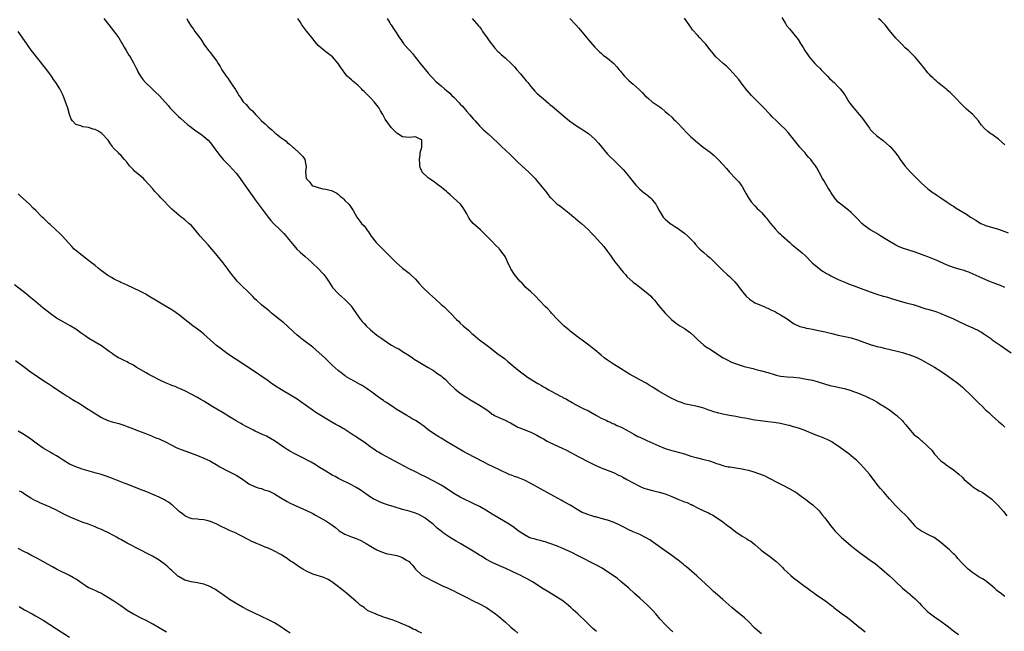
# Model space of a CAD drawing. Units: inches. Extents: x 2622000 to 2625000, y 1470000 to 1473000.
# Drawn here: x 2622657 to 2622965, y 1471728 to 1471919 of the extents above; entities that cross this region are included whole.
import ezdxf

# ---------------------------------------------------------------- set-up
doc = ezdxf.new("R2010")
doc.units = ezdxf.units.IN
doc.header["$MEASUREMENT"] = 0
doc.layers.add('LD26221470_10ft', color=91, linetype='Continuous')

msp = doc.modelspace()

# ---------------------------------------------------------------- linework, layer by layer
at = {"layer": 'LD26221470_10ft'}
for points, elevation in [([(2622683.79, 1471919), (2622685.3, 1471917), (2622686.08, 1471916.08), (2622688.39, 1471913), (2622689.35, 1471911.35), (2622689.57, 1471911), (2622690.06, 1471910.06), (2622690.74, 1471909), (2622691.56, 1471907.56), (2622691.94, 1471907), (2622693, 1471905.17), (2622693.7, 1471903.7), (2622694.1, 1471903), (2622694.4, 1471902.4), (2622695.21, 1471901), (2622695.91, 1471899.91), (2622696.72, 1471899), (2622698.82, 1471897), (2622699, 1471896.85), (2622699.94, 1471895.94), (2622701, 1471894.99), (2622703, 1471892.77), (2622703.79, 1471891.79), (2622704.49, 1471891), (2622706.7, 1471888.7), (2622707, 1471888.45), (2622707.73, 1471887.73), (2622709.88, 1471885.88), (2622711, 1471885.02), (2622712.17, 1471884.17), (2622713.88, 1471883), (2622715, 1471882.14), (2622716.27, 1471881), (2622717, 1471880.15), (2622717.87, 1471879), (2622718.34, 1471878.34), (2622719.33, 1471877), (2622720.08, 1471876.08), (2622720.99, 1471875), (2622722.94, 1471873), (2622723.94, 1471871.94), (2622725, 1471870.65), (2622725.73, 1471869.73), (2622727, 1471868.02), (2622727.74, 1471867), (2622729, 1471865.2), (2622730.58, 1471863), (2622731, 1471862.36), (2622733.46, 1471859), (2622735.02, 1471857), (2622735.92, 1471855.92), (2622736.72, 1471855), (2622738.78, 1471853), (2622739, 1471852.75), (2622739.89, 1471851.89), (2622740.66, 1471851), (2622741, 1471850.55), (2622743, 1471848.06), (2622744.01, 1471847), (2622745, 1471846.02), (2622746.63, 1471844.63), (2622748.46, 1471843), (2622749, 1471842.45), (2622750.52, 1471841), (2622752.4, 1471839), (2622753, 1471838.22), (2622754.31, 1471836.31), (2622755.17, 1471835), (2622756.97, 1471833), (2622758.04, 1471832.04), (2622759, 1471831.21), (2622761, 1471829.12), (2622761.09, 1471829), (2622761.84, 1471827.84), (2622763.84, 1471825), (2622764.37, 1471824.37), (2622765, 1471823.68), (2622765.67, 1471823), (2622767, 1471821.74), (2622769, 1471820.1), (2622770.47, 1471819), (2622773, 1471817.29), (2622773.49, 1471817), (2622775, 1471816.16), (2622775.78, 1471815.78), (2622777.02, 1471815.02), (2622779, 1471813.72), (2622780.06, 1471813), (2622780.63, 1471812.63), (2622781.87, 1471811.87), (2622785, 1471809.98), (2622786.6, 1471809), (2622788.05, 1471808.05), (2622789, 1471807.37), (2622789.49, 1471807), (2622790.29, 1471806.29), (2622791.55, 1471805), (2622793.29, 1471803.29), (2622795, 1471801.98), (2622797, 1471800.6), (2622797.98, 1471799.98), (2622799.23, 1471799.23), (2622801, 1471798.26), (2622802.96, 1471796.96), (2622804.11, 1471796.11), (2622805, 1471795.43), (2622805.26, 1471795.26), (2622805.73, 1471795), (2622807, 1471794.35), (2622809, 1471793.51), (2622809.98, 1471793), (2622810.67, 1471792.67), (2622813, 1471791.36), (2622813.24, 1471791.24), (2622814.67, 1471790.67), (2622817, 1471789.81), (2622818.89, 1471788.89), (2622820.15, 1471788.15), (2622821, 1471787.65), (2622822.17, 1471787), (2622823, 1471786.57), (2622826.79, 1471784.79), (2622828.12, 1471784.12), (2622831.96, 1471782.04), (2622835, 1471780.47), (2622837.35, 1471779.35), (2622839, 1471778.67), (2622839.52, 1471778.48), (2622842.87, 1471777.13), (2622844.39, 1471776.39), (2622845, 1471776.11), (2622845.73, 1471775.73), (2622847.02, 1471775), (2622850.9, 1471772.9), (2622852.32, 1471772.32), (2622853, 1471772.07), (2622855, 1471771.51), (2622857.04, 1471771.04), (2622859, 1471770.48), (2622861, 1471769.71), (2622862.7, 1471769), (2622862.9, 1471768.9), (2622865, 1471768.05), (2622865.78, 1471767.78), (2622867, 1471767.22), (2622867.17, 1471767.17), (2622867.52, 1471767), (2622869, 1471766.14), (2622871, 1471765.21), (2622872.53, 1471764.53), (2622873, 1471764.3), (2622873.81, 1471763.81), (2622875, 1471763.13), (2622877, 1471761.73), (2622878.55, 1471760.55), (2622879, 1471760.22), (2622881, 1471758.69), (2622883, 1471757.33), (2622884.44, 1471756.44), (2622885, 1471756.07), (2622885.69, 1471755.69), (2622887, 1471754.65), (2622888.96, 1471752.96), (2622890.05, 1471752.05), (2622891.48, 1471751), (2622893.49, 1471749.49), (2622894.54, 1471748.54), (2622895.54, 1471747.54), (2622896.05, 1471747), (2622897, 1471746.07), (2622898.18, 1471745), (2622899, 1471744.32), (2622901, 1471742.78), (2622902.02, 1471742.02), (2622903.42, 1471741), (2622904.32, 1471740.32), (2622905, 1471739.85), (2622905.49, 1471739.49), (2622906.24, 1471739), (2622909.06, 1471737), (2622911.28, 1471735.28), (2622911.6, 1471735), (2622913, 1471733.93), (2622914.22, 1471733), (2622915.84, 1471731.84), (2622917, 1471730.94), (2622919.42, 1471729), (2622920.29, 1471728.29), (2622921.36, 1471727.36)], 10020), ([(2622709.66, 1471919), (2622710.12, 1471918.12), (2622711, 1471916.62), (2622711.7, 1471915.7), (2622712.18, 1471915), (2622713.67, 1471913), (2622714.28, 1471912.28), (2622714.99, 1471911), (2622716.38, 1471909), (2622716.68, 1471908.68), (2622717, 1471908.25), (2622717.59, 1471907.59), (2622718.02, 1471907), (2622719, 1471905.7), (2622719.43, 1471905), (2622720.07, 1471904.07), (2622720.59, 1471903), (2622721.94, 1471901), (2622722.42, 1471900.42), (2622723, 1471899.51), (2622723.23, 1471899.23), (2622724.03, 1471897.97), (2622724.81, 1471896.81), (2622725, 1471896.42), (2622725.6, 1471895.6), (2622725.9, 1471895), (2622726.37, 1471894.37), (2622727, 1471893.28), (2622727.23, 1471893), (2622728.14, 1471892.14), (2622729, 1471891.11), (2622729.1, 1471891), (2622730.13, 1471890.13), (2622731.07, 1471889), (2622732.07, 1471888.07), (2622732.99, 1471887), (2622734.09, 1471886.09), (2622735, 1471885.14), (2622736.19, 1471884.19), (2622737, 1471883.4), (2622737.24, 1471883.24), (2622737.52, 1471883), (2622739, 1471881.86), (2622740.2, 1471881), (2622740.65, 1471880.65), (2622741, 1471880.31), (2622741.75, 1471879.75), (2622742.79, 1471878.79), (2622743, 1471878.58), (2622744.89, 1471876.89), (2622745, 1471876.77), (2622745.9, 1471875.9), (2622746.46, 1471875), (2622746.8, 1471873.2), (2622746.88, 1471873), (2622746.9, 1471872.9), (2622746.74, 1471871), (2622746.94, 1471869), (2622747, 1471868.9), (2622747.94, 1471867.94), (2622748.65, 1471867), (2622749, 1471866.76), (2622749.4, 1471866.6), (2622751, 1471866.12), (2622752.15, 1471865.85), (2622753, 1471865.75), (2622754.71, 1471865.29), (2622755, 1471865.23), (2622756.45, 1471864.45), (2622757, 1471864.04), (2622757.55, 1471863.55), (2622758.21, 1471863), (2622758.61, 1471862.61), (2622759, 1471862.2), (2622760.23, 1471861), (2622760.57, 1471860.57), (2622761.34, 1471859.34), (2622761.58, 1471859), (2622762.68, 1471857), (2622763, 1471856.58), (2622763.66, 1471855.66), (2622764.22, 1471855), (2622765, 1471854.21), (2622765.52, 1471853.52), (2622765.86, 1471853), (2622766.35, 1471852.35), (2622767.22, 1471851), (2622768.79, 1471849), (2622769.91, 1471847.91), (2622771, 1471846.78), (2622772.77, 1471845), (2622773, 1471844.74), (2622773.89, 1471843.89), (2622774.74, 1471843), (2622775, 1471842.75), (2622777, 1471841), (2622779, 1471839.43), (2622779.51, 1471839), (2622781, 1471837.58), (2622781.55, 1471837), (2622782.2, 1471836.2), (2622783.27, 1471835), (2622785.36, 1471833), (2622787.31, 1471831.31), (2622789, 1471829.7), (2622789.84, 1471829), (2622791, 1471827.9), (2622791.98, 1471827), (2622793.83, 1471825), (2622794.43, 1471824.43), (2622795, 1471823.87), (2622795.94, 1471823), (2622797.62, 1471821.62), (2622798.23, 1471821), (2622798.65, 1471820.65), (2622799, 1471820.31), (2622799.71, 1471819.71), (2622800.5, 1471819), (2622801, 1471818.61), (2622803, 1471817.13), (2622804.19, 1471816.19), (2622806.46, 1471814.46), (2622808.76, 1471812.76), (2622809.87, 1471811.87), (2622813, 1471809.25), (2622815, 1471807.72), (2622816.02, 1471807), (2622819.17, 1471805), (2622820.35, 1471804.35), (2622821, 1471803.97), (2622821.63, 1471803.63), (2622822.66, 1471803), (2622823.42, 1471802.58), (2622826.33, 1471801), (2622826.78, 1471800.78), (2622827, 1471800.66), (2622828.12, 1471800.12), (2622829, 1471799.54), (2622829.36, 1471799.36), (2622829.91, 1471799), (2622830.62, 1471798.62), (2622831, 1471798.38), (2622832.28, 1471797.72), (2622833.74, 1471797), (2622834.62, 1471796.62), (2622835, 1471796.44), (2622837, 1471795.34), (2622837.2, 1471795.2), (2622837.55, 1471795), (2622839, 1471794.2), (2622840.5, 1471793.5), (2622841, 1471793.24), (2622841.55, 1471793), (2622842.53, 1471792.53), (2622843, 1471792.35), (2622843.9, 1471791.9), (2622845, 1471791.42), (2622845.83, 1471791), (2622846.59, 1471790.59), (2622847, 1471790.39), (2622849.2, 1471789.2), (2622850.47, 1471788.47), (2622851, 1471788.21), (2622853, 1471787.26), (2622853.19, 1471787.19), (2622856.07, 1471785.93), (2622857, 1471785.55), (2622859, 1471784.68), (2622860.3, 1471784.3), (2622861, 1471784.04), (2622861.86, 1471783.86), (2622863.45, 1471783.45), (2622865, 1471783), (2622867, 1471782.3), (2622869, 1471781.73), (2622871, 1471781.29), (2622872.78, 1471780.78), (2622874.29, 1471780.29), (2622875, 1471779.98), (2622875.78, 1471779.78), (2622877, 1471779.32), (2622877.29, 1471779.29), (2622878.59, 1471779), (2622879.1, 1471778.9), (2622881, 1471778.68), (2622883, 1471778.35), (2622883.84, 1471778.16), (2622885, 1471777.86), (2622887, 1471777.26), (2622887.77, 1471777), (2622888.67, 1471776.68), (2622890.09, 1471776.09), (2622891.45, 1471775.45), (2622894.07, 1471774.07), (2622896.14, 1471773), (2622899, 1471771.46), (2622899.28, 1471771.28), (2622899.73, 1471771), (2622901, 1471770.13), (2622902.54, 1471769), (2622902.8, 1471768.8), (2622903.94, 1471767.94), (2622905.06, 1471767.06), (2622907, 1471765.2), (2622908, 1471764), (2622908.8, 1471763), (2622910.6, 1471760.6), (2622911.47, 1471759.47), (2622911.9, 1471759), (2622913, 1471757.87), (2622913.91, 1471757), (2622916.19, 1471755), (2622917, 1471754.31), (2622918.63, 1471753), (2622919.98, 1471751.98), (2622923, 1471749.8), (2622924.61, 1471748.61), (2622926.56, 1471747), (2622929, 1471744.93), (2622929.99, 1471743.99), (2622931, 1471743.07), (2622933.05, 1471741.05), (2622934.14, 1471740.14), (2622935.26, 1471739.26), (2622935.56, 1471739), (2622937, 1471737.67), (2622938.34, 1471736.34), (2622939, 1471735.59), (2622939.59, 1471735), (2622941, 1471733.63), (2622941.78, 1471733), (2622943, 1471732.12), (2622945, 1471730.78), (2622947, 1471729.27), (2622949, 1471727.67), (2622950.54, 1471726.54)], 10030), ([(2622965, 1471738.43), (2622963.55, 1471739.55), (2622963, 1471739.95), (2622962.42, 1471740.42), (2622961.72, 1471741), (2622961, 1471741.66), (2622959.4, 1471743), (2622959.19, 1471743.19), (2622957.99, 1471743.99), (2622957, 1471744.53), (2622956.71, 1471744.71), (2622956.22, 1471745), (2622955, 1471745.81), (2622953.55, 1471747), (2622952.25, 1471748.25), (2622951.52, 1471749), (2622950.33, 1471750.33), (2622949.79, 1471751), (2622949.41, 1471751.41), (2622949, 1471751.81), (2622948.36, 1471752.37), (2622947.7, 1471753), (2622945, 1471755.33), (2622942.89, 1471756.89), (2622942.71, 1471757), (2622941.55, 1471757.55), (2622939, 1471758.86), (2622937.73, 1471759.73), (2622937, 1471760.45), (2622936.74, 1471760.74), (2622934.82, 1471763), (2622933.92, 1471763.92), (2622932.76, 1471765), (2622931, 1471766.73), (2622928.95, 1471768.95), (2622927.17, 1471771), (2622926.18, 1471772.18), (2622925.46, 1471773), (2622923.94, 1471775), (2622923.56, 1471775.56), (2622922.7, 1471776.7), (2622921, 1471778.64), (2622919.86, 1471779.86), (2622918.66, 1471781), (2622917.78, 1471781.78), (2622916.28, 1471783), (2622913, 1471785.41), (2622911.82, 1471786.18), (2622911, 1471786.74), (2622909.52, 1471787.52), (2622909, 1471787.75), (2622908.12, 1471788.12), (2622905.83, 1471789), (2622902.39, 1471790.39), (2622900.62, 1471791), (2622899.39, 1471791.39), (2622899, 1471791.47), (2622897.82, 1471791.82), (2622897, 1471791.99), (2622896.19, 1471792.19), (2622895, 1471792.44), (2622893, 1471792.79), (2622891, 1471793.06), (2622888.71, 1471793.29), (2622887, 1471793.53), (2622886.34, 1471793.66), (2622885, 1471793.91), (2622883.82, 1471794.18), (2622883, 1471794.3), (2622881.4, 1471794.6), (2622881, 1471794.64), (2622879.01, 1471795.01), (2622877, 1471795.42), (2622875.73, 1471795.73), (2622874.13, 1471796.13), (2622873, 1471796.52), (2622872.63, 1471796.63), (2622871, 1471797.25), (2622869, 1471797.85), (2622865.42, 1471798.58), (2622865, 1471798.68), (2622864.03, 1471799), (2622863, 1471799.37), (2622861.93, 1471799.93), (2622861, 1471800.35), (2622859.72, 1471801), (2622857, 1471802.58), (2622855.5, 1471803.5), (2622855, 1471803.82), (2622854.26, 1471804.26), (2622853, 1471805.05), (2622851, 1471806.17), (2622849.13, 1471807.13), (2622847.86, 1471807.86), (2622847, 1471808.4), (2622845, 1471809.72), (2622842.85, 1471811), (2622841, 1471812.23), (2622839.96, 1471813), (2622839, 1471813.83), (2622837, 1471815.51), (2622836.17, 1471816.17), (2622835.11, 1471817), (2622833, 1471818.51), (2622831.6, 1471819.6), (2622829.73, 1471821), (2622829.34, 1471821.34), (2622829, 1471821.6), (2622827.33, 1471823), (2622827, 1471823.31), (2622825.32, 1471825), (2622823.52, 1471827), (2622823.28, 1471827.28), (2622822.31, 1471828.31), (2622821.54, 1471829), (2622818.34, 1471832.34), (2622817, 1471833.58), (2622815.51, 1471835), (2622814.3, 1471836.3), (2622813.61, 1471837), (2622811.94, 1471839), (2622810.82, 1471840.82), (2622810.69, 1471841), (2622809.79, 1471843), (2622809.52, 1471843.52), (2622809, 1471844.67), (2622808.83, 1471845), (2622807.27, 1471847), (2622807.13, 1471847.13), (2622807, 1471847.29), (2622806.09, 1471848.09), (2622805, 1471849.31), (2622803.17, 1471851.17), (2622803, 1471851.36), (2622802.17, 1471852.17), (2622801.27, 1471853), (2622798.99, 1471854.99), (2622798.09, 1471856.09), (2622797.53, 1471857), (2622797, 1471857.96), (2622796.46, 1471859), (2622795.9, 1471859.9), (2622795.08, 1471861), (2622792.94, 1471863), (2622791.88, 1471863.88), (2622791, 1471864.67), (2622790.67, 1471865), (2622789, 1471866.31), (2622787.51, 1471867.51), (2622787, 1471867.9), (2622785.33, 1471869), (2622785, 1471869.27), (2622783.14, 1471871), (2622783.08, 1471871.08), (2622783, 1471871.31), (2622782.5, 1471872.5), (2622782.39, 1471873), (2622782.4, 1471873.6), (2622782.28, 1471875), (2622782.46, 1471876.46), (2622782.5, 1471877), (2622783, 1471878.85), (2622783.04, 1471879.04), (2622783.05, 1471881), (2622783, 1471881.08), (2622782.88, 1471881.12), (2622781, 1471882), (2622780.08, 1471881.92), (2622779, 1471881.79), (2622778.04, 1471881.96), (2622777, 1471882.01), (2622775.55, 1471883), (2622775.21, 1471883.21), (2622774.19, 1471884.19), (2622773.46, 1471885), (2622773.23, 1471885.23), (2622771.56, 1471887.56), (2622770.87, 1471889), (2622770.15, 1471890.15), (2622769.68, 1471891), (2622769.38, 1471891.38), (2622769, 1471891.93), (2622768.15, 1471893), (2622767, 1471894.24), (2622766.6, 1471894.6), (2622766.24, 1471895), (2622765.58, 1471895.58), (2622765, 1471896.2), (2622764.57, 1471896.57), (2622764.17, 1471897), (2622763, 1471898.16), (2622762, 1471899), (2622761.49, 1471899.49), (2622761, 1471899.89), (2622760.42, 1471900.42), (2622759.75, 1471901), (2622759, 1471901.89), (2622758.21, 1471903), (2622757.75, 1471903.74), (2622756.9, 1471905), (2622755.1, 1471907), (2622753, 1471908.61), (2622752.47, 1471909), (2622750.61, 1471910.61), (2622749.7, 1471911.7), (2622749, 1471912.69), (2622748.75, 1471913), (2622747.1, 1471915), (2622746.17, 1471916.17), (2622745.59, 1471917), (2622745, 1471917.94), (2622744.3, 1471919)], 10040), ([(2622772.14, 1471919), (2622773, 1471917.63), (2622773.24, 1471917.24), (2622773.43, 1471917), (2622774.04, 1471916.04), (2622774.79, 1471915), (2622776.06, 1471913), (2622776.45, 1471912.45), (2622777.25, 1471911.25), (2622777.43, 1471911), (2622779, 1471909.27), (2622779.22, 1471909), (2622780.08, 1471908.08), (2622781, 1471906.83), (2622783, 1471904.36), (2622784.18, 1471903), (2622785, 1471901.96), (2622785.85, 1471901), (2622786.4, 1471900.4), (2622787.37, 1471899.37), (2622787.76, 1471899), (2622789, 1471897.96), (2622790.1, 1471897), (2622790.63, 1471896.63), (2622791.73, 1471895.73), (2622792.38, 1471895), (2622793, 1471894.43), (2622794.67, 1471892.67), (2622795, 1471892.27), (2622795.65, 1471891.65), (2622797, 1471889.96), (2622797.89, 1471889), (2622799, 1471887.71), (2622799.67, 1471887), (2622801, 1471885.53), (2622801.56, 1471885), (2622802.27, 1471884.27), (2622803.73, 1471883), (2622805, 1471881.81), (2622807, 1471879.84), (2622807.41, 1471879.41), (2622807.85, 1471879), (2622810.57, 1471876.57), (2622813, 1471874.18), (2622814.23, 1471873), (2622816.39, 1471871), (2622817, 1471870.39), (2622818.34, 1471869), (2622819, 1471868.2), (2622820.04, 1471867), (2622821, 1471865.77), (2622821.68, 1471865), (2622822.28, 1471864.28), (2622823, 1471863.25), (2622823.23, 1471863), (2622825, 1471861.21), (2622825.24, 1471861), (2622826.34, 1471860.34), (2622827, 1471859.75), (2622827.45, 1471859.45), (2622827.95, 1471859), (2622829, 1471858.22), (2622830.48, 1471857), (2622830.78, 1471856.78), (2622831, 1471856.57), (2622831.85, 1471855.85), (2622832.8, 1471855), (2622834.98, 1471852.98), (2622835.95, 1471851.95), (2622836.92, 1471851), (2622838.68, 1471849), (2622839, 1471848.68), (2622839.77, 1471847.77), (2622841, 1471846.27), (2622841.87, 1471845), (2622842.31, 1471844.31), (2622843.27, 1471843), (2622844.27, 1471841.73), (2622844.9, 1471840.9), (2622845.81, 1471839.81), (2622846.53, 1471839), (2622846.74, 1471838.74), (2622847, 1471838.46), (2622849, 1471836.63), (2622849.96, 1471835.96), (2622851, 1471835.12), (2622853, 1471833.56), (2622853.63, 1471833), (2622854.34, 1471832.34), (2622855, 1471831.64), (2622855.58, 1471831), (2622857, 1471829.29), (2622858.97, 1471827), (2622860.89, 1471825), (2622862.07, 1471824.07), (2622863.23, 1471823.23), (2622863.58, 1471823), (2622865, 1471822.13), (2622866.83, 1471820.83), (2622867.87, 1471819.87), (2622869, 1471818.78), (2622870.99, 1471817), (2622872.16, 1471816.16), (2622873, 1471815.69), (2622873.38, 1471815.38), (2622877.05, 1471813.05), (2622878.33, 1471812.33), (2622879.7, 1471811.7), (2622881.13, 1471811.13), (2622883, 1471810.52), (2622883.66, 1471810.34), (2622885, 1471809.95), (2622886.38, 1471809.63), (2622887, 1471809.45), (2622889, 1471808.98), (2622891, 1471808.41), (2622893, 1471807.77), (2622893.61, 1471807.61), (2622895, 1471807.28), (2622897, 1471807.06), (2622899, 1471806.94), (2622901, 1471806.72), (2622902.49, 1471806.49), (2622903.74, 1471806.26), (2622905, 1471806), (2622906.37, 1471805.63), (2622907, 1471805.45), (2622910.41, 1471804.41), (2622912.01, 1471804.01), (2622915.27, 1471803.27), (2622917, 1471802.76), (2622917.4, 1471802.6), (2622919, 1471802.03), (2622921.52, 1471801), (2622922.54, 1471800.55), (2622923.85, 1471799.85), (2622925, 1471799.22), (2622925.37, 1471799), (2622926.36, 1471798.36), (2622927, 1471798), (2622929, 1471796.74), (2622931, 1471795.23), (2622931.27, 1471795), (2622933, 1471793.31), (2622933.29, 1471793), (2622934.09, 1471792.09), (2622934.92, 1471791), (2622936.73, 1471789), (2622937, 1471788.74), (2622938.01, 1471788.01), (2622939, 1471787.1), (2622939.06, 1471787.06), (2622941, 1471785.35), (2622942.15, 1471784.15), (2622943, 1471782.95), (2622945, 1471780.87), (2622946.09, 1471780.09), (2622947, 1471779.42), (2622947.63, 1471779), (2622949, 1471778), (2622950.65, 1471776.65), (2622951.68, 1471775.68), (2622952.34, 1471775), (2622954.65, 1471773), (2622955, 1471772.75), (2622957, 1471771.5), (2622957.87, 1471771), (2622959, 1471770.32), (2622960.9, 1471768.9), (2622962.8, 1471767), (2622963, 1471766.78), (2622964.52, 1471765), (2622965.61, 1471763.61)], 10050), ([(2622798.76, 1471919), (2622800.73, 1471916.73), (2622801, 1471916.39), (2622801.59, 1471915.59), (2622801.99, 1471915), (2622803.4, 1471913), (2622804.05, 1471912.05), (2622805.79, 1471909.79), (2622806.75, 1471908.75), (2622807, 1471908.53), (2622807.77, 1471907.77), (2622809, 1471906.77), (2622811, 1471904.88), (2622811.89, 1471903.89), (2622812.66, 1471903), (2622813.77, 1471901.77), (2622815.59, 1471899.59), (2622816.05, 1471899), (2622817, 1471897.74), (2622817.63, 1471897), (2622818.3, 1471896.3), (2622819, 1471895.64), (2622819.71, 1471895), (2622821, 1471893.9), (2622822.54, 1471892.54), (2622823, 1471892.14), (2622823.64, 1471891.64), (2622828, 1471888), (2622829.07, 1471887.07), (2622830.21, 1471886.21), (2622831, 1471885.66), (2622832.63, 1471884.63), (2622833.85, 1471883.85), (2622835, 1471883.04), (2622837, 1471881.27), (2622838.1, 1471880.1), (2622841, 1471876.68), (2622841.82, 1471875.82), (2622843, 1471874.63), (2622845.83, 1471871.83), (2622847, 1471870.52), (2622848.18, 1471869), (2622848.53, 1471868.53), (2622849.42, 1471867.42), (2622849.78, 1471867), (2622851, 1471865.74), (2622852.48, 1471864.48), (2622853, 1471864.09), (2622854.37, 1471863), (2622854.68, 1471862.68), (2622855, 1471862.31), (2622856.08, 1471861), (2622856.38, 1471860.38), (2622857.07, 1471859.07), (2622858.3, 1471857), (2622858.64, 1471856.64), (2622859, 1471856.29), (2622859.67, 1471855.67), (2622860.51, 1471855), (2622861, 1471854.64), (2622861.99, 1471853.99), (2622863, 1471853.37), (2622863.52, 1471853), (2622865, 1471851.92), (2622866.01, 1471851), (2622867, 1471850.03), (2622867.97, 1471849), (2622868.43, 1471848.43), (2622869.38, 1471847.38), (2622869.82, 1471847), (2622870.4, 1471846.4), (2622871, 1471845.88), (2622872.11, 1471845), (2622872.6, 1471844.6), (2622873, 1471844.22), (2622874.27, 1471843), (2622875, 1471842.27), (2622876.18, 1471841), (2622877, 1471840.27), (2622878.33, 1471839), (2622879, 1471838.41), (2622880.7, 1471836.7), (2622881.62, 1471835.62), (2622882.05, 1471835), (2622883.57, 1471833), (2622884.24, 1471832.24), (2622885.3, 1471831.3), (2622886.51, 1471830.51), (2622887, 1471830.23), (2622888.34, 1471829.66), (2622889.25, 1471829.25), (2622889.87, 1471829), (2622890.64, 1471828.64), (2622891, 1471828.51), (2622891.97, 1471827.97), (2622893, 1471827.55), (2622893.35, 1471827.35), (2622894.05, 1471827), (2622895, 1471826.48), (2622897, 1471825.14), (2622898.24, 1471824.24), (2622899, 1471823.74), (2622899.48, 1471823.48), (2622901, 1471822.83), (2622902.45, 1471822.45), (2622903, 1471822.32), (2622903.84, 1471822.16), (2622905, 1471821.91), (2622906.34, 1471821.66), (2622908.86, 1471821.14), (2622911, 1471820.62), (2622913, 1471820.08), (2622915.52, 1471819.52), (2622917, 1471819.25), (2622919, 1471818.63), (2622921, 1471817.85), (2622923, 1471817.15), (2622924.69, 1471816.69), (2622925, 1471816.59), (2622926.29, 1471816.29), (2622927, 1471816.08), (2622927.89, 1471815.89), (2622931, 1471815.18), (2622933, 1471814.64), (2622934.27, 1471814.27), (2622935, 1471814.05), (2622937, 1471813.33), (2622937.71, 1471813), (2622939, 1471812.34), (2622941.15, 1471811.15), (2622943, 1471810.05), (2622945, 1471808.8), (2622947, 1471807.46), (2622949, 1471806.04), (2622949.62, 1471805.62), (2622950.42, 1471805), (2622951, 1471804.5), (2622951.82, 1471803.82), (2622954.66, 1471801), (2622955.86, 1471799.86), (2622957, 1471798.74), (2622957.91, 1471797.91), (2622959, 1471796.8), (2622959.94, 1471795.94), (2622961, 1471794.89), (2622963, 1471793.1), (2622964.15, 1471792.15), (2622965, 1471791.33)], 10060), ([(2622829.19, 1471919), (2622831, 1471917.12), (2622831.99, 1471915.99), (2622834.48, 1471913), (2622835, 1471912.35), (2622835.62, 1471911.62), (2622837, 1471910.1), (2622837.51, 1471909.51), (2622838.55, 1471908.55), (2622839, 1471908.22), (2622839.6, 1471907.6), (2622841, 1471906.58), (2622842.92, 1471904.92), (2622843.88, 1471903.88), (2622844.65, 1471903), (2622845, 1471902.53), (2622845.69, 1471901.69), (2622846.28, 1471901), (2622847, 1471900.23), (2622847.66, 1471899.66), (2622848.39, 1471899), (2622849, 1471898.49), (2622850.81, 1471896.81), (2622851, 1471896.6), (2622851.84, 1471895.84), (2622852.59, 1471895), (2622853, 1471894.62), (2622853.9, 1471893.9), (2622854.93, 1471893), (2622856.18, 1471892.18), (2622857.35, 1471891.35), (2622857.8, 1471891), (2622859, 1471890), (2622860.1, 1471889), (2622861, 1471888.16), (2622861.56, 1471887.56), (2622862.21, 1471887), (2622863, 1471886.25), (2622864.17, 1471885), (2622864.56, 1471884.56), (2622865.52, 1471883.52), (2622866.08, 1471883), (2622867, 1471882.06), (2622869, 1471880.27), (2622870.86, 1471878.86), (2622873, 1471877.22), (2622874.22, 1471876.22), (2622875, 1471875.44), (2622875.5, 1471875), (2622877, 1471873.38), (2622878.12, 1471872.12), (2622879, 1471871), (2622881, 1471868.95), (2622881.98, 1471867.98), (2622882.71, 1471867), (2622883, 1471866.56), (2622883.87, 1471865), (2622884.26, 1471864.26), (2622884.98, 1471863), (2622885.79, 1471861.79), (2622886.74, 1471860.74), (2622887, 1471860.48), (2622887.7, 1471859.7), (2622888.44, 1471859), (2622889, 1471858.44), (2622890.23, 1471857), (2622890.6, 1471856.6), (2622891.85, 1471855), (2622893.31, 1471853.31), (2622894.28, 1471852.28), (2622895, 1471851.63), (2622895.32, 1471851.32), (2622897.91, 1471849), (2622898.46, 1471848.46), (2622899.54, 1471847.54), (2622901.76, 1471845.76), (2622902.63, 1471845), (2622905, 1471842.6), (2622906.9, 1471841), (2622908.1, 1471840.1), (2622909, 1471839.6), (2622909.36, 1471839.36), (2622910.02, 1471839), (2622910.64, 1471838.64), (2622913, 1471837.52), (2622915, 1471836.68), (2622916.16, 1471836.16), (2622917.6, 1471835.6), (2622919.27, 1471835), (2622923, 1471833.61), (2622925, 1471832.92), (2622927, 1471832.32), (2622928.04, 1471832.04), (2622929.56, 1471831.56), (2622931.26, 1471831), (2622933, 1471830.5), (2622934.19, 1471830.19), (2622935, 1471830.01), (2622936.35, 1471829.65), (2622937, 1471829.45), (2622940.33, 1471828.33), (2622941, 1471828.16), (2622943.45, 1471827.45), (2622945, 1471826.89), (2622947, 1471826.04), (2622949, 1471825.15), (2622950.46, 1471824.46), (2622953, 1471823.21), (2622955, 1471822.34), (2622957, 1471821.4), (2622957.26, 1471821.26), (2622957.69, 1471821), (2622958.48, 1471820.48), (2622960.57, 1471819), (2622961, 1471818.68), (2622963.48, 1471817), (2622967, 1471814.52)], 10070), ([(2622965.03, 1471834.97), (2622963.59, 1471835.59), (2622963, 1471835.78), (2622962.15, 1471836.15), (2622959.96, 1471837), (2622957.88, 1471837.88), (2622955.15, 1471839.15), (2622953.75, 1471839.75), (2622953, 1471839.99), (2622952.26, 1471840.26), (2622951, 1471840.59), (2622950.69, 1471840.69), (2622949.59, 1471841), (2622949, 1471841.19), (2622947, 1471841.98), (2622944.67, 1471843), (2622943.54, 1471843.54), (2622943, 1471843.77), (2622941, 1471844.59), (2622939.84, 1471845), (2622939, 1471845.32), (2622937, 1471846.01), (2622934.7, 1471846.7), (2622933, 1471847.29), (2622931.81, 1471847.81), (2622931, 1471848.19), (2622930.47, 1471848.47), (2622929.2, 1471849.2), (2622928.14, 1471849.86), (2622926.26, 1471851), (2622925, 1471851.82), (2622924.27, 1471852.27), (2622923, 1471853), (2622921, 1471854.48), (2622920.36, 1471855), (2622919, 1471856.4), (2622918.45, 1471857), (2622917, 1471858.42), (2622916.33, 1471859), (2622913.75, 1471861), (2622913, 1471861.69), (2622911.85, 1471863), (2622911.51, 1471863.51), (2622911, 1471864.22), (2622910.72, 1471864.72), (2622910.53, 1471865), (2622909.76, 1471866.24), (2622908.45, 1471868.45), (2622908.05, 1471869), (2622906.99, 1471871), (2622906.33, 1471872.33), (2622905.91, 1471873), (2622905, 1471874.19), (2622904.43, 1471875), (2622903.74, 1471875.74), (2622903, 1471876.56), (2622902.64, 1471877), (2622901.84, 1471877.84), (2622901, 1471878.84), (2622897.36, 1471883.36), (2622896.4, 1471884.4), (2622895, 1471885.79), (2622893.7, 1471887), (2622892.35, 1471888.35), (2622891.71, 1471889), (2622889.45, 1471891.45), (2622885.86, 1471895), (2622884.51, 1471896.51), (2622884.11, 1471897), (2622883, 1471898.55), (2622881.94, 1471899.94), (2622879.13, 1471903.13), (2622878.13, 1471904.13), (2622877.08, 1471905), (2622874.79, 1471907), (2622874, 1471908), (2622873, 1471909.18), (2622871.64, 1471911), (2622871.31, 1471911.31), (2622871, 1471911.62), (2622869.79, 1471913), (2622869, 1471913.8), (2622867.53, 1471915.53), (2622867, 1471916.31), (2622866.68, 1471916.68), (2622865, 1471919.11)], 10080), ([(2622895.33, 1471919.33), (2622896.52, 1471917.48), (2622896.88, 1471916.88), (2622897.74, 1471915.74), (2622900.05, 1471913), (2622900.47, 1471912.47), (2622901.24, 1471911.24), (2622902, 1471910), (2622902.54, 1471909), (2622903.88, 1471907), (2622905, 1471905.75), (2622905.65, 1471905), (2622906.32, 1471904.32), (2622907.35, 1471903.35), (2622907.7, 1471903), (2622909, 1471901.65), (2622909.67, 1471901), (2622910.29, 1471900.29), (2622911, 1471899.63), (2622911.31, 1471899.31), (2622911.66, 1471899), (2622913, 1471897.66), (2622913.61, 1471897), (2622915, 1471895.13), (2622916.32, 1471893), (2622916.6, 1471892.6), (2622917.83, 1471891), (2622919.54, 1471889), (2622920.22, 1471888.22), (2622921.07, 1471887.07), (2622922.74, 1471884.74), (2622923, 1471884.38), (2622923.65, 1471883.65), (2622925, 1471882.37), (2622927, 1471880.86), (2622928.01, 1471880.01), (2622929, 1471879.17), (2622929.18, 1471879), (2622930.95, 1471876.95), (2622931.79, 1471875.79), (2622932.33, 1471875), (2622933.77, 1471873), (2622935.55, 1471871), (2622937, 1471869.54), (2622938.28, 1471868.28), (2622939, 1471867.55), (2622941, 1471865.77), (2622942.6, 1471864.6), (2622943, 1471864.34), (2622943.79, 1471863.79), (2622945, 1471863.02), (2622947, 1471861.67), (2622947.96, 1471861), (2622948.59, 1471860.59), (2622949, 1471860.35), (2622949.81, 1471859.81), (2622951.09, 1471859), (2622953, 1471857.84), (2622954.27, 1471857), (2622955.97, 1471855.97), (2622957, 1471855.26), (2622957.48, 1471855), (2622958.52, 1471854.52), (2622959, 1471854.33), (2622963, 1471853.19), (2622964.63, 1471852.63), (2622966.02, 1471852.02)], 10090), ([(2622965, 1471879.53), (2622963, 1471881.35), (2622961, 1471882.75), (2622960.61, 1471883), (2622959.67, 1471883.67), (2622958.66, 1471884.66), (2622957.73, 1471885.73), (2622957, 1471886.75), (2622956.81, 1471887), (2622954.99, 1471888.99), (2622953, 1471890.69), (2622951.83, 1471891.83), (2622951, 1471892.69), (2622949.91, 1471893.91), (2622948.87, 1471895), (2622947.93, 1471895.93), (2622947, 1471896.68), (2622946.84, 1471896.84), (2622946.61, 1471897), (2622945, 1471898.31), (2622944.09, 1471899), (2622943.54, 1471899.54), (2622943, 1471899.96), (2622942.49, 1471900.49), (2622941.91, 1471901), (2622941.49, 1471901.49), (2622941, 1471902), (2622940.21, 1471903), (2622939.71, 1471903.71), (2622939, 1471904.54), (2622938.81, 1471904.81), (2622938.65, 1471905), (2622937, 1471906.92), (2622935.93, 1471907.93), (2622935, 1471908.89), (2622933.88, 1471909.88), (2622933, 1471910.84), (2622931.9, 1471911.9), (2622931, 1471912.87), (2622929, 1471915.27), (2622927.64, 1471917), (2622927, 1471917.69), (2622926.34, 1471918.34), (2622925.58, 1471919)], 10100), ([(2622889, 1471726.78), (2622887.79, 1471727.79), (2622887, 1471728.54), (2622886.75, 1471728.75), (2622885, 1471730.59), (2622883.75, 1471731.75), (2622881, 1471733.96), (2622879.77, 1471735), (2622877, 1471737.5), (2622875.3, 1471739), (2622874.05, 1471740.05), (2622873.01, 1471741), (2622868.89, 1471744.89), (2622866.47, 1471747), (2622865.66, 1471747.66), (2622865, 1471748.16), (2622864.56, 1471748.56), (2622864.01, 1471749), (2622863, 1471749.76), (2622862.33, 1471750.33), (2622861, 1471751.3), (2622860.03, 1471752.03), (2622859, 1471752.73), (2622855.34, 1471755.34), (2622855, 1471755.54), (2622854.13, 1471756.13), (2622852.86, 1471756.86), (2622851, 1471757.78), (2622849, 1471758.66), (2622847.4, 1471759.4), (2622846.06, 1471760.06), (2622845, 1471760.62), (2622843, 1471761.53), (2622841, 1471762.24), (2622839, 1471762.84), (2622837.31, 1471763.31), (2622837, 1471763.38), (2622835.77, 1471763.77), (2622835, 1471763.94), (2622834.26, 1471764.26), (2622833, 1471764.72), (2622832.49, 1471765), (2622831, 1471765.93), (2622830.36, 1471766.36), (2622829.27, 1471767), (2622829.11, 1471767.11), (2622827, 1471768.27), (2622826.5, 1471768.5), (2622824.21, 1471769.79), (2622820.04, 1471772.04), (2622817, 1471773.77), (2622815, 1471774.79), (2622814.5, 1471775), (2622813, 1471775.57), (2622811.95, 1471775.95), (2622811, 1471776.32), (2622810.5, 1471776.5), (2622807, 1471778.08), (2622803.68, 1471779.68), (2622802.38, 1471780.38), (2622797.13, 1471783.13), (2622795.84, 1471783.84), (2622790.53, 1471787), (2622789.56, 1471787.56), (2622789, 1471787.91), (2622788.34, 1471788.34), (2622787, 1471789.17), (2622785, 1471790.55), (2622783.61, 1471791.61), (2622783, 1471792.03), (2622782.45, 1471792.45), (2622781, 1471793.4), (2622780.01, 1471793.99), (2622779, 1471794.62), (2622778.34, 1471795), (2622776.26, 1471796.26), (2622774.99, 1471797), (2622773.82, 1471797.82), (2622773, 1471798.33), (2622771.96, 1471799), (2622771.4, 1471799.4), (2622771, 1471799.66), (2622770.22, 1471800.22), (2622769.04, 1471801), (2622767, 1471802.54), (2622766.34, 1471803), (2622765.58, 1471803.58), (2622765, 1471803.93), (2622764.36, 1471804.36), (2622763.18, 1471805), (2622763, 1471805.11), (2622759.6, 1471807), (2622759.24, 1471807.24), (2622759, 1471807.38), (2622758.12, 1471808.12), (2622757, 1471808.91), (2622756.9, 1471809), (2622755, 1471810.75), (2622752.69, 1471813), (2622751, 1471814.59), (2622749, 1471816.29), (2622747, 1471817.84), (2622745.38, 1471819), (2622745, 1471819.31), (2622744.04, 1471820.04), (2622743.01, 1471821), (2622741, 1471823.04), (2622739.94, 1471823.94), (2622738.57, 1471825), (2622736.06, 1471827), (2622735.51, 1471827.51), (2622735, 1471827.92), (2622734.42, 1471828.42), (2622733.63, 1471829), (2622733, 1471829.53), (2622731.36, 1471831), (2622731, 1471831.35), (2622730.21, 1471832.21), (2622725.36, 1471837), (2622725, 1471837.4), (2622723.69, 1471839), (2622723.41, 1471839.41), (2622723, 1471839.96), (2622722.57, 1471840.57), (2622721, 1471842.66), (2622719.15, 1471845), (2622718.16, 1471846.16), (2622717.47, 1471847), (2622716.27, 1471848.27), (2622713.83, 1471851), (2622713.47, 1471851.47), (2622713, 1471852.1), (2622712.22, 1471853), (2622711, 1471854.44), (2622710.3, 1471855), (2622709, 1471856.13), (2622708.49, 1471856.49), (2622707.86, 1471857), (2622705, 1471859.44), (2622704.19, 1471860.19), (2622702.23, 1471862.23), (2622701.53, 1471863), (2622701, 1471863.61), (2622699.66, 1471865), (2622699, 1471865.78), (2622696.54, 1471868.54), (2622696.1, 1471869), (2622695, 1471870), (2622693.36, 1471871.36), (2622693, 1471871.72), (2622692.33, 1471872.33), (2622691.78, 1471873), (2622691, 1471874), (2622690.24, 1471875), (2622689, 1471876.31), (2622688.63, 1471876.63), (2622688.34, 1471877), (2622686.64, 1471878.64), (2622686.48, 1471879), (2622685.83, 1471879.83), (2622685.08, 1471881), (2622683.1, 1471883.1), (2622681.88, 1471883.88), (2622681, 1471884.33), (2622680.44, 1471884.44), (2622679, 1471884.93), (2622678.93, 1471884.92), (2622677.19, 1471885.19), (2622677, 1471885.26), (2622676.52, 1471885.48), (2622675, 1471885.93), (2622673.97, 1471887), (2622673.59, 1471887.59), (2622673.07, 1471889), (2622672.48, 1471891), (2622672.12, 1471892.12), (2622671.83, 1471893), (2622671.07, 1471895), (2622670, 1471897), (2622668.76, 1471899), (2622668.01, 1471900.01), (2622667.42, 1471901), (2622665.95, 1471903), (2622662.74, 1471907), (2622661.97, 1471907.97), (2622661.11, 1471909.11), (2622659, 1471912.18), (2622657.03, 1471915)], 10010), ([(2622861.4, 1471727.4), (2622860.36, 1471728.36), (2622859, 1471729.67), (2622857.41, 1471731.41), (2622856.04, 1471733), (2622855, 1471734.17), (2622854.6, 1471734.6), (2622853.6, 1471735.6), (2622851, 1471737.96), (2622849.43, 1471739.43), (2622847.66, 1471741), (2622845.15, 1471743.15), (2622844.03, 1471744.03), (2622842.73, 1471745), (2622841, 1471746.18), (2622839.26, 1471747.26), (2622837.97, 1471747.97), (2622831.4, 1471751.4), (2622830.05, 1471752.05), (2622827, 1471753.4), (2622825, 1471754.25), (2622823, 1471754.99), (2622821.47, 1471755.47), (2622821, 1471755.59), (2622819.93, 1471755.93), (2622819, 1471756.11), (2622818.36, 1471756.36), (2622817, 1471756.71), (2622816.32, 1471757), (2622815, 1471757.71), (2622814.26, 1471758.26), (2622813.07, 1471759), (2622811.94, 1471759.94), (2622810.22, 1471761), (2622809, 1471761.79), (2622805, 1471764.2), (2622803, 1471765.38), (2622801, 1471766.54), (2622799, 1471767.53), (2622797.98, 1471767.98), (2622796.62, 1471768.62), (2622795, 1471769.43), (2622793, 1471770.59), (2622790.35, 1471772.35), (2622789, 1471773.2), (2622787, 1471774.34), (2622783.91, 1471775.91), (2622783, 1471776.34), (2622781, 1471777.34), (2622779, 1471778.37), (2622775.95, 1471779.95), (2622773, 1471781.55), (2622771.86, 1471782.14), (2622770.29, 1471783), (2622769.5, 1471783.5), (2622769, 1471783.78), (2622768.29, 1471784.29), (2622767.21, 1471785), (2622765, 1471786.61), (2622763.58, 1471787.58), (2622763, 1471787.95), (2622762.39, 1471788.39), (2622761.49, 1471789), (2622759, 1471790.58), (2622757, 1471791.73), (2622756.17, 1471792.17), (2622754.92, 1471792.92), (2622749.97, 1471795.97), (2622748.75, 1471796.75), (2622745.24, 1471799.24), (2622744.05, 1471800.05), (2622742.51, 1471801), (2622739.18, 1471803), (2622737.85, 1471803.85), (2622736.12, 1471805), (2622735, 1471805.8), (2622729.54, 1471809.54), (2622727.14, 1471811.14), (2622724.7, 1471812.7), (2622723, 1471813.87), (2622721.39, 1471815), (2622720.01, 1471816.01), (2622718.91, 1471816.91), (2622715, 1471820.38), (2622714.24, 1471821), (2622713, 1471821.97), (2622711.54, 1471823), (2622710.1, 1471824.1), (2622707, 1471826.58), (2622705.58, 1471827.58), (2622705, 1471827.96), (2622703, 1471829.18), (2622699.85, 1471831), (2622698.09, 1471832.09), (2622697, 1471832.78), (2622696.61, 1471833), (2622695, 1471833.86), (2622693, 1471834.78), (2622691, 1471835.68), (2622690.1, 1471836.1), (2622689, 1471836.58), (2622688.72, 1471836.72), (2622687, 1471837.55), (2622686.11, 1471838.11), (2622685, 1471838.7), (2622684.59, 1471839), (2622683.7, 1471839.7), (2622683, 1471840.18), (2622681.97, 1471841), (2622681, 1471841.8), (2622679.47, 1471843), (2622679, 1471843.38), (2622676.95, 1471844.95), (2622675, 1471846.52), (2622674.5, 1471847), (2622673.75, 1471847.75), (2622672.81, 1471848.81), (2622672.66, 1471849), (2622670.86, 1471851), (2622669.92, 1471851.92), (2622668.73, 1471853), (2622667, 1471854.62), (2622666.53, 1471855), (2622665, 1471856.55), (2622664.48, 1471857), (2622662.53, 1471859), (2622661.73, 1471859.73), (2622660.55, 1471861), (2622657.66, 1471863.66), (2622657, 1471864.2)], 10000), ([(2622837.48, 1471727.48), (2622837, 1471727.92), (2622836.41, 1471728.41), (2622835, 1471729.8), (2622833.83, 1471731), (2622832.36, 1471732.36), (2622831.7, 1471733), (2622831, 1471733.61), (2622830.27, 1471734.27), (2622829.53, 1471735), (2622828.15, 1471736.15), (2622827.12, 1471737), (2622827, 1471737.08), (2622823.98, 1471739), (2622822.12, 1471740.12), (2622820.88, 1471740.88), (2622817.52, 1471743), (2622815.93, 1471743.93), (2622814.63, 1471744.63), (2622813.9, 1471745), (2622813, 1471745.45), (2622811, 1471746.38), (2622809.19, 1471747.19), (2622807.8, 1471747.8), (2622807, 1471748.12), (2622805, 1471749.02), (2622803, 1471750.15), (2622801.58, 1471751), (2622801, 1471751.37), (2622799, 1471752.58), (2622795.15, 1471754.85), (2622793.68, 1471755.68), (2622792.45, 1471756.45), (2622791.61, 1471757), (2622791, 1471757.37), (2622790.06, 1471758.06), (2622789, 1471758.89), (2622787.84, 1471759.84), (2622786.5, 1471761), (2622785, 1471762.22), (2622783.9, 1471763), (2622783, 1471763.57), (2622782.03, 1471764.03), (2622781, 1471764.48), (2622779, 1471765.11), (2622777, 1471765.66), (2622774.42, 1471766.42), (2622772.58, 1471767), (2622771.4, 1471767.4), (2622769.96, 1471767.96), (2622768.58, 1471768.59), (2622767.83, 1471769), (2622767, 1471769.51), (2622763.76, 1471771.76), (2622762.51, 1471772.51), (2622761, 1471773.32), (2622757.23, 1471775.23), (2622757, 1471775.33), (2622755.93, 1471775.93), (2622755, 1471776.39), (2622753, 1471777.62), (2622750.79, 1471779), (2622749.71, 1471779.71), (2622748.42, 1471780.42), (2622745, 1471782.21), (2622743.4, 1471783), (2622741.84, 1471783.84), (2622741, 1471784.39), (2622740.61, 1471784.61), (2622740.01, 1471785), (2622737, 1471787.1), (2622734.51, 1471788.51), (2622733.51, 1471789), (2622731, 1471790.14), (2622730.44, 1471790.44), (2622729, 1471791.1), (2622727.77, 1471791.77), (2622727, 1471792.16), (2622726.46, 1471792.46), (2622725, 1471793.35), (2622723, 1471794.62), (2622721, 1471795.84), (2622719.02, 1471797), (2622717.73, 1471797.73), (2622715.25, 1471799.25), (2622715, 1471799.42), (2622713.99, 1471799.99), (2622713, 1471800.6), (2622712.73, 1471800.73), (2622711, 1471801.68), (2622709, 1471802.7), (2622707.39, 1471803.39), (2622707, 1471803.58), (2622706, 1471804), (2622705, 1471804.38), (2622704.58, 1471804.58), (2622703, 1471805.2), (2622701, 1471806.13), (2622699, 1471807.16), (2622697.84, 1471807.84), (2622697, 1471808.27), (2622693.87, 1471810.13), (2622693, 1471810.67), (2622691.49, 1471811.49), (2622691, 1471811.71), (2622690.14, 1471812.14), (2622689, 1471812.65), (2622688.37, 1471813), (2622687, 1471813.86), (2622686.34, 1471814.34), (2622685.44, 1471815), (2622685, 1471815.34), (2622683, 1471816.75), (2622679.06, 1471819.06), (2622677.87, 1471819.87), (2622676.71, 1471820.71), (2622675, 1471821.91), (2622673.25, 1471823), (2622671.81, 1471823.81), (2622671, 1471824.23), (2622669, 1471825.43), (2622667, 1471826.87), (2622664.67, 1471828.67), (2622662.47, 1471830.47), (2622661, 1471831.76), (2622659.51, 1471833), (2622655.85, 1471835.85)], 9990), ([(2622656.15, 1471812.15), (2622659, 1471810.05), (2622660.77, 1471808.77), (2622663, 1471807.22), (2622665, 1471805.86), (2622666.35, 1471805), (2622667.94, 1471803.94), (2622669.28, 1471803), (2622671, 1471801.84), (2622672.32, 1471801), (2622673, 1471800.6), (2622673.99, 1471799.99), (2622675, 1471799.41), (2622675.64, 1471799), (2622677, 1471798.19), (2622677.72, 1471797.72), (2622678.9, 1471797), (2622680.17, 1471796.17), (2622681, 1471795.59), (2622681.37, 1471795.37), (2622683, 1471794.33), (2622685, 1471793.43), (2622686.39, 1471793), (2622688.44, 1471792.44), (2622689.95, 1471791.95), (2622691, 1471791.57), (2622693, 1471790.83), (2622694.3, 1471790.3), (2622696.55, 1471789.44), (2622698.61, 1471788.61), (2622699, 1471788.47), (2622700.02, 1471788.02), (2622701, 1471787.66), (2622701.44, 1471787.44), (2622703, 1471786.74), (2622705, 1471785.67), (2622706.29, 1471785), (2622707, 1471784.67), (2622709, 1471783.91), (2622709.7, 1471783.7), (2622713, 1471782.49), (2622715, 1471781.66), (2622716.79, 1471780.79), (2622717, 1471780.68), (2622719.36, 1471779.36), (2622719.97, 1471779), (2622722.16, 1471777.84), (2622724.59, 1471776.59), (2622725, 1471776.31), (2622725.86, 1471775.86), (2622727, 1471775.05), (2622729, 1471773.65), (2622730.8, 1471772.8), (2622732.25, 1471772.25), (2622733, 1471772.14), (2622733.79, 1471771.79), (2622735, 1471771.45), (2622735.3, 1471771.3), (2622737, 1471770.47), (2622739, 1471769.25), (2622741, 1471768.08), (2622741.73, 1471767.73), (2622743, 1471767.07), (2622747, 1471765.28), (2622748.53, 1471764.53), (2622749, 1471764.33), (2622749.84, 1471763.84), (2622751, 1471763.26), (2622753, 1471762.08), (2622754.63, 1471761), (2622756.01, 1471760.01), (2622757, 1471759.18), (2622757.25, 1471759), (2622759, 1471757.91), (2622761, 1471757.06), (2622762.54, 1471756.54), (2622763, 1471756.33), (2622763.92, 1471755.92), (2622765.58, 1471755), (2622767, 1471754.14), (2622769, 1471753.05), (2622770.4, 1471752.4), (2622771.89, 1471751.89), (2622773.53, 1471751.53), (2622775.21, 1471751.21), (2622777, 1471750.66), (2622778.06, 1471749.94), (2622779, 1471749.39), (2622779.41, 1471749), (2622780.17, 1471748.17), (2622781, 1471746.99), (2622783, 1471745.11), (2622783.19, 1471745), (2622784.38, 1471744.38), (2622785, 1471744.09), (2622785.68, 1471743.68), (2622789.69, 1471741.69), (2622791, 1471741.13), (2622792.43, 1471740.43), (2622793, 1471740.19), (2622793.77, 1471739.77), (2622795, 1471739.17), (2622797, 1471738.11), (2622799, 1471737.11), (2622801, 1471736.14), (2622803, 1471735.11), (2622803.18, 1471735), (2622805, 1471733.79), (2622806.03, 1471733), (2622806.56, 1471732.56), (2622807, 1471732.23), (2622809, 1471730.53), (2622810.82, 1471728.82), (2622811.91, 1471727.91), (2622813, 1471727.02)], 9980), ([(2622783, 1471727.02), (2622781.66, 1471727.66), (2622781, 1471728), (2622780.28, 1471728.28), (2622779, 1471728.92), (2622775.58, 1471730.42), (2622774.09, 1471731), (2622773, 1471731.41), (2622771.8, 1471731.8), (2622771, 1471732.03), (2622770.27, 1471732.27), (2622768.84, 1471732.84), (2622768.58, 1471733), (2622767, 1471733.68), (2622766.09, 1471734.09), (2622764.97, 1471735), (2622763.73, 1471735.73), (2622763, 1471736.46), (2622762.68, 1471736.68), (2622762.38, 1471737), (2622761, 1471738.18), (2622759.46, 1471739.46), (2622759, 1471739.88), (2622757.53, 1471741), (2622757, 1471741.43), (2622754.9, 1471743), (2622753.74, 1471743.74), (2622752.38, 1471744.38), (2622749, 1471745.46), (2622747, 1471746.34), (2622745.91, 1471747), (2622745, 1471747.52), (2622744.11, 1471748.11), (2622742.92, 1471749), (2622741.74, 1471749.74), (2622741, 1471750.31), (2622739.32, 1471751.32), (2622739, 1471751.54), (2622737, 1471752.6), (2622736.17, 1471753), (2622735, 1471753.53), (2622734.12, 1471753.88), (2622733, 1471754.36), (2622731, 1471755.23), (2622729.78, 1471755.78), (2622729, 1471756.17), (2622728.42, 1471756.42), (2622727, 1471757.19), (2622725.76, 1471757.76), (2622725, 1471758.18), (2622723, 1471759.11), (2622721.69, 1471759.69), (2622720.35, 1471760.35), (2622719, 1471761.03), (2622717, 1471761.88), (2622715.85, 1471762.15), (2622715, 1471762.39), (2622713.52, 1471762.48), (2622713, 1471762.56), (2622711.27, 1471762.73), (2622711, 1471762.78), (2622710.37, 1471763), (2622709.46, 1471763.46), (2622709, 1471763.65), (2622708.27, 1471764.27), (2622707.29, 1471765), (2622705.08, 1471767.08), (2622705, 1471767.12), (2622703.93, 1471767.93), (2622703, 1471768.43), (2622702.64, 1471768.64), (2622701, 1471769.46), (2622699, 1471770.34), (2622697.14, 1471771.14), (2622695.71, 1471771.71), (2622692.79, 1471772.79), (2622691, 1471773.49), (2622690.14, 1471773.86), (2622687, 1471775.1), (2622685.61, 1471775.61), (2622684.13, 1471776.13), (2622682.63, 1471776.63), (2622681.4, 1471777), (2622677, 1471778.23), (2622675, 1471778.9), (2622673.54, 1471779.54), (2622673, 1471779.81), (2622671, 1471781), (2622669.84, 1471781.84), (2622669, 1471782.34), (2622667.87, 1471783), (2622667.33, 1471783.33), (2622667, 1471783.5), (2622664.78, 1471784.78), (2622663, 1471786.04), (2622661, 1471787.58), (2622659, 1471788.95), (2622657, 1471790.05)], 9970), ([(2622741.91, 1471727), (2622741, 1471727.6), (2622740.18, 1471728.18), (2622738.97, 1471728.97), (2622737, 1471730.17), (2622735.15, 1471731.15), (2622730.76, 1471733.24), (2622729, 1471734.06), (2622727, 1471735.11), (2622725, 1471736.27), (2622723, 1471737.52), (2622721, 1471738.91), (2622719.79, 1471739.79), (2622719, 1471740.31), (2622718.58, 1471740.58), (2622717.3, 1471741.3), (2622717, 1471741.45), (2622716.27, 1471741.73), (2622715, 1471742.26), (2622713.4, 1471742.6), (2622713, 1471742.72), (2622711, 1471743.01), (2622709.47, 1471743.47), (2622709, 1471743.59), (2622707, 1471744.73), (2622706.84, 1471744.84), (2622706.65, 1471745), (2622705, 1471746.53), (2622704.45, 1471747), (2622703.73, 1471747.73), (2622703, 1471748.34), (2622701.46, 1471749.46), (2622701, 1471749.77), (2622698.95, 1471751), (2622697.68, 1471751.68), (2622695.07, 1471753), (2622691, 1471755.12), (2622689, 1471756.2), (2622688.49, 1471756.49), (2622687.65, 1471757), (2622687, 1471757.36), (2622685, 1471758.43), (2622683.82, 1471759), (2622683, 1471759.37), (2622681.84, 1471759.84), (2622681, 1471760.21), (2622679, 1471760.99), (2622677, 1471761.69), (2622675, 1471762.45), (2622673.77, 1471763), (2622673.22, 1471763.22), (2622671.86, 1471763.86), (2622669.74, 1471765), (2622669, 1471765.38), (2622667, 1471766.33), (2622663.73, 1471767.73), (2622663, 1471768.07), (2622662.38, 1471768.38), (2622661, 1471769.18), (2622659, 1471770.45), (2622658.11, 1471771), (2622657.4, 1471771.4)], 9960), ([(2622703.3, 1471727.3), (2622700.8, 1471728.8), (2622699, 1471729.84), (2622697, 1471730.93), (2622695.58, 1471731.58), (2622693, 1471732.88), (2622691, 1471734.1), (2622689.74, 1471735), (2622689, 1471735.5), (2622688.13, 1471736.13), (2622686.84, 1471737), (2622685, 1471738.16), (2622683.63, 1471739), (2622683, 1471739.34), (2622681.9, 1471739.9), (2622681, 1471740.28), (2622680.52, 1471740.52), (2622679.38, 1471741), (2622679, 1471741.2), (2622677.91, 1471741.91), (2622677, 1471742.48), (2622676.28, 1471743), (2622675.56, 1471743.56), (2622675, 1471743.87), (2622674.32, 1471744.32), (2622673.05, 1471745), (2622669, 1471747), (2622667.68, 1471747.68), (2622666.39, 1471748.39), (2622663, 1471750.3), (2622661, 1471751.38), (2622659.93, 1471751.93), (2622659, 1471752.43), (2622657, 1471753.45)], 9950), ([(2622657.27, 1471735.27), (2622659, 1471734.24), (2622661.38, 1471733), (2622662.42, 1471732.42), (2622664.76, 1471731), (2622669, 1471728.36), (2622673, 1471725.76)], 9940)]:
    msp.add_lwpolyline(points, dxfattribs=dict(at, elevation=elevation))

doc.saveas('drawing.dxf')
